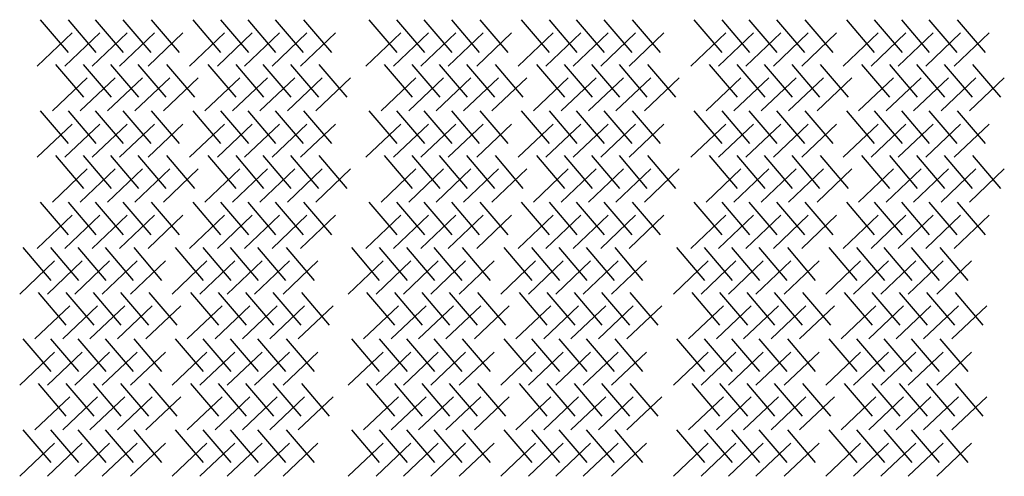
# Model space of a CAD drawing. Extents: x 31 to 9025, y 100 to 14053.
# Drawn here: x 2747 to 5411, y 1591 to 2827 of the extents above; entities that cross this region are included whole.
import ezdxf

# ---------------------------------------------------------------- set-up
doc = ezdxf.new("R2010")
doc.units = 0

msp = doc.modelspace()

# ---------------------------------------------------------------- linework, layer by layer
for p, q in [((2802.3, 2827), (2877.9, 2738.4)), ((2877.4, 2827), (2952.9, 2738.4)), ((2951.2, 2827), (3026.8, 2738.4)), ((3025.5, 2827), (3101, 2738.4)), ((3102.4, 2827), (3178, 2738.4)), ((3214.7, 2827), (3290.3, 2738.4)), ((3289.8, 2827), (3365.4, 2738.4)), ((3363.7, 2827), (3439.2, 2738.4)), ((3437.9, 2827), (3513.5, 2738.4)), ((3514.9, 2827), (3590.4, 2738.4)), ((3691.5, 2827), (3767.1, 2738.4)), ((3766.5, 2827), (3842.1, 2738.4)), ((3840.4, 2827), (3916, 2738.4)), ((3914.6, 2827), (3990.2, 2738.4)), ((3991.6, 2827), (4067.2, 2738.4)), ((4103.9, 2827), (4179.5, 2738.4)), ((4179, 2827), (4254.5, 2738.4)), ((4252.8, 2827), (4328.4, 2738.4)), ((4327.1, 2827), (4402.6, 2738.4)), ((4404, 2827), (4479.6, 2738.4)), ((4571.1, 2827), (4646.7, 2738.4)), ((4646.2, 2827), (4721.7, 2738.4)), ((4720, 2827), (4795.6, 2738.4)), ((4794.3, 2827), (4869.8, 2738.4)), ((4871.2, 2827), (4946.8, 2738.4)), ((4983.5, 2827), (5059.1, 2738.4)), ((5058.6, 2827), (5134.2, 2738.4)), ((5132.5, 2827), (5208, 2738.4)), ((5206.7, 2827), (5282.3, 2738.4)), ((5283.7, 2827), (5359.2, 2738.4)), ((2888.3, 2791), (2794, 2701.4)), ((2963.4, 2791), (2869, 2701.4)), ((3037.2, 2791), (2942.9, 2701.4)), ((3111.5, 2791), (3017.1, 2701.4)), ((3188.4, 2791), (3094.1, 2701.4)), ((3300.7, 2791), (3206.4, 2701.4)), ((3375.8, 2791), (3281.4, 2701.4)), ((3449.6, 2791), (3355.3, 2701.4)), ((3523.9, 2791), (3429.5, 2701.4)), ((3600.9, 2791), (3506.5, 2701.4)), ((3777.5, 2791), (3683.2, 2701.4)), ((3852.5, 2791), (3758.2, 2701.4)), ((3926.4, 2791), (3832.1, 2701.4)), ((4000.6, 2791), (3906.3, 2701.4)), ((4077.6, 2791), (3983.3, 2701.4)), ((4189.9, 2791), (4095.6, 2701.4)), ((4265, 2791), (4170.6, 2701.4)), ((4338.8, 2791), (4244.5, 2701.4)), ((4413.1, 2791), (4318.7, 2701.4)), ((4490, 2791), (4395.7, 2701.4)), ((4657.1, 2791), (4562.8, 2701.4)), ((4732.2, 2791), (4637.8, 2701.4)), ((4806, 2791), (4711.7, 2701.4)), ((4880.3, 2791), (4785.9, 2701.4)), ((4957.2, 2791), (4862.9, 2701.4)), ((5069.5, 2791), (4975.2, 2701.4)), ((5144.6, 2791), (5050.2, 2701.4)), ((5218.5, 2791), (5124.1, 2701.4)), ((5292.7, 2791), (5198.3, 2701.4)), ((5369.7, 2791), (5275.3, 2701.4)), ((2843.6, 2705.7), (2919.1, 2617.1)), ((2918.6, 2705.7), (2994.2, 2617.1)), ((2992.5, 2705.7), (3068, 2617.1)), ((3066.7, 2705.7), (3142.3, 2617.1)), ((3143.7, 2705.7), (3219.2, 2617.1)), ((3256, 2705.7), (3331.5, 2617.1)), ((3331, 2705.7), (3406.6, 2617.1)), ((3404.9, 2705.7), (3480.5, 2617.1)), ((3479.1, 2705.7), (3554.7, 2617.1)), ((3556.1, 2705.7), (3631.7, 2617.1)), ((3732.7, 2705.7), (3808.3, 2617.1)), ((3807.8, 2705.7), (3883.4, 2617.1)), ((3881.7, 2705.7), (3957.2, 2617.1)), ((3955.9, 2705.7), (4031.5, 2617.1)), ((4032.9, 2705.7), (4108.4, 2617.1)), ((4145.2, 2705.7), (4220.7, 2617.1)), ((4220.2, 2705.7), (4295.8, 2617.1)), ((4294.1, 2705.7), (4369.6, 2617.1)), ((4368.3, 2705.7), (4443.9, 2617.1)), ((4445.3, 2705.7), (4520.8, 2617.1)), ((4612.4, 2705.7), (4687.9, 2617.1)), ((4687.4, 2705.7), (4763, 2617.1)), ((4761.3, 2705.7), (4836.8, 2617.1)), ((4835.5, 2705.7), (4911.1, 2617.1)), ((4912.5, 2705.7), (4988, 2617.1)), ((5024.8, 2705.7), (5100.3, 2617.1)), ((5099.8, 2705.7), (5175.4, 2617.1)), ((5173.7, 2705.7), (5249.3, 2617.1)), ((5247.9, 2705.7), (5323.5, 2617.1)), ((5324.9, 2705.7), (5400.5, 2617.1)), ((2929.5, 2669.7), (2835.2, 2580.1)), ((3004.6, 2669.7), (2910.3, 2580.1)), ((3078.5, 2669.7), (2984.1, 2580.1)), ((3152.7, 2669.7), (3058.4, 2580.1)), ((3229.7, 2669.7), (3135.3, 2580.1)), ((3342, 2669.7), (3247.6, 2580.1)), ((3417, 2669.7), (3322.7, 2580.1)), ((3490.9, 2669.7), (3396.6, 2580.1)), ((3565.1, 2669.7), (3470.8, 2580.1)), ((3642.1, 2669.7), (3547.8, 2580.1)), ((3818.7, 2669.7), (3724.4, 2580.1)), ((3893.8, 2669.7), (3799.4, 2580.1)), ((3967.6, 2669.7), (3873.3, 2580.1)), ((4041.9, 2669.7), (3947.5, 2580.1)), ((4118.9, 2669.7), (4024.5, 2580.1)), ((4231.1, 2669.7), (4136.8, 2580.1)), ((4306.2, 2669.7), (4211.9, 2580.1)), ((4380.1, 2669.7), (4285.7, 2580.1)), ((4454.3, 2669.7), (4360, 2580.1)), ((4531.3, 2669.7), (4436.9, 2580.1)), ((4698.3, 2669.7), (4604, 2580.1)), ((4773.4, 2669.7), (4679.1, 2580.1)), ((4847.3, 2669.7), (4752.9, 2580.1)), ((4921.5, 2669.7), (4827.2, 2580.1)), ((4998.5, 2669.7), (4904.1, 2580.1)), ((5110.8, 2669.7), (5016.4, 2580.1)), ((5185.8, 2669.7), (5091.5, 2580.1)), ((5259.7, 2669.7), (5165.4, 2580.1)), ((5333.9, 2669.7), (5239.6, 2580.1)), ((5410.9, 2669.7), (5316.6, 2580.1)), ((2802.3, 2580.2), (2877.9, 2491.6)), ((2877.4, 2580.2), (2952.9, 2491.6)), ((2951.2, 2580.2), (3026.8, 2491.6)), ((3025.5, 2580.2), (3101, 2491.6)), ((3102.4, 2580.2), (3178, 2491.6)), ((3214.7, 2580.2), (3290.3, 2491.6)), ((3289.8, 2580.2), (3365.4, 2491.6)), ((3363.7, 2580.2), (3439.2, 2491.6)), ((3437.9, 2580.2), (3513.5, 2491.6)), ((3514.9, 2580.2), (3590.4, 2491.6)), ((3691.5, 2580.2), (3767.1, 2491.6)), ((3766.5, 2580.2), (3842.1, 2491.6)), ((3840.4, 2580.2), (3916, 2491.6)), ((3914.6, 2580.2), (3990.2, 2491.6)), ((3991.6, 2580.2), (4067.2, 2491.6)), ((4103.9, 2580.2), (4179.5, 2491.6)), ((4179, 2580.2), (4254.5, 2491.6)), ((4252.8, 2580.2), (4328.4, 2491.6)), ((4327.1, 2580.2), (4402.6, 2491.6)), ((4404, 2580.2), (4479.6, 2491.6)), ((4571.1, 2580.2), (4646.7, 2491.6)), ((4646.2, 2580.2), (4721.7, 2491.6)), ((4720, 2580.2), (4795.6, 2491.6)), ((4794.3, 2580.2), (4869.8, 2491.6)), ((4871.2, 2580.2), (4946.8, 2491.6)), ((4983.5, 2580.2), (5059.1, 2491.6)), ((5058.6, 2580.2), (5134.2, 2491.6)), ((5132.5, 2580.2), (5208, 2491.6)), ((5206.7, 2580.2), (5282.3, 2491.6)), ((5283.7, 2580.2), (5359.2, 2491.6)), ((2888.3, 2544.2), (2794, 2454.6)), ((2963.4, 2544.2), (2869, 2454.6)), ((3037.2, 2544.2), (2942.9, 2454.6)), ((3111.5, 2544.2), (3017.1, 2454.6)), ((3188.4, 2544.2), (3094.1, 2454.6)), ((3300.7, 2544.2), (3206.4, 2454.6)), ((3375.8, 2544.2), (3281.4, 2454.6)), ((3449.6, 2544.2), (3355.3, 2454.6)), ((3523.9, 2544.2), (3429.5, 2454.6)), ((3600.9, 2544.2), (3506.5, 2454.6)), ((3777.5, 2544.2), (3683.2, 2454.6)), ((3852.5, 2544.2), (3758.2, 2454.6)), ((3926.4, 2544.2), (3832.1, 2454.6)), ((4000.6, 2544.2), (3906.3, 2454.6)), ((4077.6, 2544.2), (3983.3, 2454.6)), ((4189.9, 2544.2), (4095.6, 2454.6)), ((4265, 2544.2), (4170.6, 2454.6)), ((4338.8, 2544.2), (4244.5, 2454.6)), ((4413.1, 2544.2), (4318.7, 2454.6)), ((4490, 2544.2), (4395.7, 2454.6)), ((4657.1, 2544.2), (4562.8, 2454.6)), ((4732.2, 2544.2), (4637.8, 2454.6)), ((4806, 2544.2), (4711.7, 2454.6)), ((4880.3, 2544.2), (4785.9, 2454.6)), ((4957.2, 2544.2), (4862.9, 2454.6)), ((5069.5, 2544.2), (4975.2, 2454.6)), ((5144.6, 2544.2), (5050.2, 2454.6)), ((5218.5, 2544.2), (5124.1, 2454.6)), ((5292.7, 2544.2), (5198.3, 2454.6)), ((5369.7, 2544.2), (5275.3, 2454.6)), ((2843.6, 2458.9), (2919.1, 2370.3)), ((2918.6, 2458.9), (2994.2, 2370.3)), ((2992.5, 2458.9), (3068, 2370.3)), ((3066.7, 2458.9), (3142.3, 2370.3)), ((3143.7, 2458.9), (3219.2, 2370.3)), ((3256, 2458.9), (3331.5, 2370.3)), ((3331, 2458.9), (3406.6, 2370.3)), ((3404.9, 2458.9), (3480.5, 2370.3)), ((3479.1, 2458.9), (3554.7, 2370.3)), ((3556.1, 2458.9), (3631.7, 2370.3)), ((3732.7, 2458.9), (3808.3, 2370.3)), ((3807.8, 2458.9), (3883.4, 2370.3)), ((3881.7, 2458.9), (3957.2, 2370.3)), ((3955.9, 2458.9), (4031.5, 2370.3)), ((4032.9, 2458.9), (4108.4, 2370.3)), ((4145.2, 2458.9), (4220.7, 2370.3)), ((4220.2, 2458.9), (4295.8, 2370.3)), ((4294.1, 2458.9), (4369.6, 2370.3)), ((4368.3, 2458.9), (4443.9, 2370.3)), ((4445.3, 2458.9), (4520.8, 2370.3)), ((4612.4, 2458.9), (4687.9, 2370.3)), ((4687.4, 2458.9), (4763, 2370.3)), ((4761.3, 2458.9), (4836.8, 2370.3)), ((4835.5, 2458.9), (4911.1, 2370.3)), ((4912.5, 2458.9), (4988, 2370.3)), ((5024.8, 2458.9), (5100.3, 2370.3)), ((5099.8, 2458.9), (5175.4, 2370.3)), ((5173.7, 2458.9), (5249.3, 2370.3)), ((5247.9, 2458.9), (5323.5, 2370.3)), ((5324.9, 2458.9), (5400.5, 2370.3)), ((2929.5, 2423), (2835.2, 2333.3)), ((3004.6, 2423), (2910.3, 2333.3)), ((3078.5, 2423), (2984.1, 2333.3)), ((3152.7, 2423), (3058.4, 2333.3)), ((3229.7, 2423), (3135.3, 2333.3)), ((3342, 2423), (3247.6, 2333.3)), ((3417, 2423), (3322.7, 2333.3)), ((3490.9, 2423), (3396.6, 2333.3)), ((3565.1, 2423), (3470.8, 2333.3)), ((3642.1, 2423), (3547.8, 2333.3)), ((3818.7, 2423), (3724.4, 2333.3)), ((3893.8, 2423), (3799.4, 2333.3)), ((3967.6, 2423), (3873.3, 2333.3)), ((4041.9, 2423), (3947.5, 2333.3)), ((4118.9, 2423), (4024.5, 2333.3)), ((4231.1, 2423), (4136.8, 2333.3)), ((4306.2, 2423), (4211.9, 2333.3)), ((4380.1, 2423), (4285.7, 2333.3)), ((4454.3, 2423), (4360, 2333.3)), ((4531.3, 2423), (4436.9, 2333.3)), ((4698.3, 2423), (4604, 2333.3)), ((4773.4, 2423), (4679.1, 2333.3)), ((4847.3, 2423), (4752.9, 2333.3)), ((4921.5, 2423), (4827.2, 2333.3)), ((4998.5, 2423), (4904.1, 2333.3)), ((5110.8, 2423), (5016.4, 2333.3)), ((5185.8, 2423), (5091.5, 2333.3)), ((5259.7, 2423), (5165.4, 2333.3)), ((5333.9, 2423), (5239.6, 2333.3)), ((5410.9, 2423), (5316.6, 2333.3)), ((2802.3, 2333.4), (2877.9, 2244.8)), ((2877.4, 2333.4), (2952.9, 2244.8)), ((2951.2, 2333.4), (3026.8, 2244.8)), ((3025.5, 2333.4), (3101, 2244.8)), ((3102.4, 2333.4), (3178, 2244.8)), ((3214.7, 2333.4), (3290.3, 2244.8)), ((3289.8, 2333.4), (3365.4, 2244.8)), ((3363.7, 2333.4), (3439.2, 2244.8)), ((3437.9, 2333.4), (3513.5, 2244.8)), ((3514.9, 2333.4), (3590.4, 2244.8)), ((3691.5, 2333.4), (3767.1, 2244.8)), ((3766.5, 2333.4), (3842.1, 2244.8)), ((3840.4, 2333.4), (3916, 2244.8)), ((3914.6, 2333.4), (3990.2, 2244.8)), ((3991.6, 2333.4), (4067.2, 2244.8)), ((4103.9, 2333.4), (4179.5, 2244.8)), ((4179, 2333.4), (4254.5, 2244.8)), ((4252.8, 2333.4), (4328.4, 2244.8)), ((4327.1, 2333.4), (4402.6, 2244.8)), ((4404, 2333.4), (4479.6, 2244.8)), ((4571.1, 2333.4), (4646.7, 2244.8)), ((4646.2, 2333.4), (4721.7, 2244.8)), ((4720, 2333.4), (4795.6, 2244.8)), ((4794.3, 2333.4), (4869.8, 2244.8)), ((4871.2, 2333.4), (4946.8, 2244.8)), ((4983.5, 2333.4), (5059.1, 2244.8)), ((5058.6, 2333.4), (5134.2, 2244.8)), ((5132.5, 2333.4), (5208, 2244.8)), ((5206.7, 2333.4), (5282.3, 2244.8)), ((5283.7, 2333.4), (5359.2, 2244.8)), ((2888.3, 2297.5), (2794, 2207.8)), ((2963.4, 2297.5), (2869, 2207.8)), ((3037.2, 2297.5), (2942.9, 2207.8)), ((3111.5, 2297.5), (3017.1, 2207.8)), ((3188.4, 2297.5), (3094.1, 2207.8)), ((3300.7, 2297.5), (3206.4, 2207.8)), ((3375.8, 2297.5), (3281.4, 2207.8)), ((3449.6, 2297.5), (3355.3, 2207.8)), ((3523.9, 2297.5), (3429.5, 2207.8)), ((3600.9, 2297.5), (3506.5, 2207.8)), ((3777.5, 2297.5), (3683.2, 2207.8)), ((3852.5, 2297.5), (3758.2, 2207.8)), ((3926.4, 2297.5), (3832.1, 2207.8)), ((4000.6, 2297.5), (3906.3, 2207.8)), ((4077.6, 2297.5), (3983.3, 2207.8)), ((4189.9, 2297.5), (4095.6, 2207.8)), ((4265, 2297.5), (4170.6, 2207.8)), ((4338.8, 2297.5), (4244.5, 2207.8)), ((4413.1, 2297.5), (4318.7, 2207.8)), ((4490, 2297.5), (4395.7, 2207.8)), ((4657.1, 2297.5), (4562.8, 2207.8)), ((4732.2, 2297.5), (4637.8, 2207.8)), ((4806, 2297.5), (4711.7, 2207.8)), ((4880.3, 2297.5), (4785.9, 2207.8)), ((4957.2, 2297.5), (4862.9, 2207.8)), ((5069.5, 2297.5), (4975.2, 2207.8)), ((5144.6, 2297.5), (5050.2, 2207.8)), ((5218.5, 2297.5), (5124.1, 2207.8)), ((5292.7, 2297.5), (5198.3, 2207.8)), ((5369.7, 2297.5), (5275.3, 2207.8)), ((2754.9, 2210), (2830.5, 2121.4)), ((2830, 2210), (2905.5, 2121.4)), ((2903.8, 2210), (2979.4, 2121.4)), ((2978.1, 2210), (3053.6, 2121.4)), ((3055, 2210), (3130.6, 2121.4)), ((3167.3, 2210), (3242.9, 2121.4)), ((3242.4, 2210), (3318, 2121.4)), ((3316.3, 2210), (3391.8, 2121.4)), ((3390.5, 2210), (3466.1, 2121.4)), ((3467.5, 2210), (3543, 2121.4)), ((3644.1, 2210), (3719.7, 2121.4)), ((3719.1, 2210), (3794.7, 2121.4)), ((3793, 2210), (3868.6, 2121.4)), ((3867.2, 2210), (3942.8, 2121.4)), ((3944.2, 2210), (4019.8, 2121.4)), ((4056.5, 2210), (4132.1, 2121.4)), ((4131.6, 2210), (4207.1, 2121.4)), ((4205.4, 2210), (4281, 2121.4)), ((4279.7, 2210), (4355.2, 2121.4)), ((4356.6, 2210), (4432.2, 2121.4)), ((4523.7, 2210), (4599.3, 2121.4)), ((4598.8, 2210), (4674.3, 2121.4)), ((4672.6, 2210), (4748.2, 2121.4)), ((4746.9, 2210), (4822.4, 2121.4)), ((4823.8, 2210), (4899.4, 2121.4)), ((4936.1, 2210), (5011.7, 2121.4)), ((5011.2, 2210), (5086.8, 2121.4)), ((5085.1, 2210), (5160.6, 2121.4)), ((5159.3, 2210), (5234.9, 2121.4)), ((5236.3, 2210), (5311.8, 2121.4)), ((2840.9, 2174.1), (2746.6, 2084.4)), ((2916, 2174.1), (2821.6, 2084.4)), ((2989.8, 2174.1), (2895.5, 2084.4)), ((3064.1, 2174.1), (2969.7, 2084.4)), ((3141, 2174.1), (3046.7, 2084.4)), ((3253.3, 2174.1), (3159, 2084.4)), ((3328.4, 2174.1), (3234, 2084.4)), ((3402.3, 2174.1), (3307.9, 2084.4)), ((3476.5, 2174.1), (3382.1, 2084.4)), ((3553.5, 2174.1), (3459.1, 2084.4)), ((3730.1, 2174.1), (3635.8, 2084.4)), ((3805.1, 2174.1), (3710.8, 2084.4)), ((3879, 2174.1), (3784.7, 2084.4)), ((3953.2, 2174.1), (3858.9, 2084.4)), ((4030.2, 2174.1), (3935.9, 2084.4)), ((4142.5, 2174.1), (4048.2, 2084.4)), ((4217.6, 2174.1), (4123.2, 2084.4)), ((4291.4, 2174.1), (4197.1, 2084.4)), ((4365.7, 2174.1), (4271.3, 2084.4)), ((4442.6, 2174.1), (4348.3, 2084.4)), ((4609.7, 2174.1), (4515.4, 2084.4)), ((4684.8, 2174.1), (4590.4, 2084.4)), ((4758.6, 2174.1), (4664.3, 2084.4)), ((4832.9, 2174.1), (4738.5, 2084.4)), ((4909.8, 2174.1), (4815.5, 2084.4)), ((5022.1, 2174.1), (4927.8, 2084.4)), ((5097.2, 2174.1), (5002.8, 2084.4)), ((5171.1, 2174.1), (5076.7, 2084.4)), ((5245.3, 2174.1), (5150.9, 2084.4)), ((5322.3, 2174.1), (5227.9, 2084.4)), ((2796.2, 2088.8), (2871.7, 2000.2)), ((2871.2, 2088.8), (2946.8, 2000.2)), ((2945.1, 2088.8), (3020.6, 2000.2)), ((3019.3, 2088.8), (3094.9, 2000.2)), ((3096.3, 2088.8), (3171.8, 2000.2)), ((3208.6, 2088.8), (3284.1, 2000.2)), ((3283.6, 2088.8), (3359.2, 2000.2)), ((3357.5, 2088.8), (3433.1, 2000.2)), ((3431.7, 2088.8), (3507.3, 2000.2)), ((3508.7, 2088.8), (3584.3, 2000.2)), ((3685.3, 2088.8), (3760.9, 2000.2)), ((3760.4, 2088.8), (3836, 2000.2)), ((3834.3, 2088.8), (3909.8, 2000.2)), ((3908.5, 2088.8), (3984.1, 2000.2)), ((3985.5, 2088.8), (4061, 2000.2)), ((4097.8, 2088.8), (4173.3, 2000.2)), ((4172.8, 2088.8), (4248.4, 2000.2)), ((4246.7, 2088.8), (4322.2, 2000.2)), ((4320.9, 2088.8), (4396.5, 2000.2)), ((4397.9, 2088.8), (4473.4, 2000.2)), ((4565, 2088.8), (4640.5, 2000.2)), ((4640, 2088.8), (4715.6, 2000.2)), ((4713.9, 2088.8), (4789.4, 2000.2)), ((4788.1, 2088.8), (4863.7, 2000.2)), ((4865.1, 2088.8), (4940.6, 2000.2)), ((4977.4, 2088.8), (5052.9, 2000.2)), ((5052.4, 2088.8), (5128, 2000.2)), ((5126.3, 2088.8), (5201.9, 2000.2)), ((5200.5, 2088.8), (5276.1, 2000.2)), ((5277.5, 2088.8), (5353.1, 2000.2)), ((2882.1, 2052.8), (2787.8, 1963.2)), ((2957.2, 2052.8), (2862.9, 1963.2)), ((3031.1, 2052.8), (2936.7, 1963.2)), ((3105.3, 2052.8), (3011, 1963.2)), ((3182.3, 2052.8), (3087.9, 1963.2)), ((3294.6, 2052.8), (3200.2, 1963.2)), ((3369.6, 2052.8), (3275.3, 1963.2)), ((3443.5, 2052.8), (3349.2, 1963.2)), ((3517.7, 2052.8), (3423.4, 1963.2)), ((3594.7, 2052.8), (3500.4, 1963.2)), ((3771.3, 2052.8), (3677, 1963.2)), ((3846.4, 2052.8), (3752, 1963.2)), ((3920.3, 2052.8), (3825.9, 1963.2)), ((3994.5, 2052.8), (3900.1, 1963.2)), ((4071.5, 2052.8), (3977.1, 1963.2)), ((4183.7, 2052.8), (4089.4, 1963.2)), ((4258.8, 2052.8), (4164.5, 1963.2)), ((4332.7, 2052.8), (4238.3, 1963.2)), ((4406.9, 2052.8), (4312.6, 1963.2)), ((4483.9, 2052.8), (4389.5, 1963.2)), ((4650.9, 2052.8), (4556.6, 1963.2)), ((4726, 2052.8), (4631.7, 1963.2)), ((4799.9, 2052.8), (4705.5, 1963.2)), ((4874.1, 2052.8), (4779.8, 1963.2)), ((4951.1, 2052.8), (4856.7, 1963.2)), ((5063.4, 2052.8), (4969, 1963.2)), ((5138.4, 2052.8), (5044.1, 1963.2)), ((5212.3, 2052.8), (5118, 1963.2)), ((5286.5, 2052.8), (5192.2, 1963.2)), ((5363.5, 2052.8), (5269.2, 1963.2)), ((2754.9, 1963.3), (2830.5, 1874.7)), ((2830, 1963.3), (2905.5, 1874.7)), ((2903.8, 1963.3), (2979.4, 1874.7)), ((2978.1, 1963.3), (3053.6, 1874.7)), ((3055, 1963.3), (3130.6, 1874.7)), ((3167.3, 1963.3), (3242.9, 1874.7)), ((3242.4, 1963.3), (3318, 1874.7)), ((3316.3, 1963.3), (3391.8, 1874.7)), ((3390.5, 1963.3), (3466.1, 1874.7)), ((3467.5, 1963.3), (3543, 1874.7)), ((3644.1, 1963.3), (3719.7, 1874.7)), ((3719.1, 1963.3), (3794.7, 1874.7)), ((3793, 1963.3), (3868.6, 1874.7)), ((3867.2, 1963.3), (3942.8, 1874.7)), ((3944.2, 1963.3), (4019.8, 1874.7)), ((4056.5, 1963.3), (4132.1, 1874.7)), ((4131.6, 1963.3), (4207.1, 1874.7)), ((4205.4, 1963.3), (4281, 1874.7)), ((4279.7, 1963.3), (4355.2, 1874.7)), ((4356.6, 1963.3), (4432.2, 1874.7)), ((4523.7, 1963.3), (4599.3, 1874.7)), ((4598.8, 1963.3), (4674.3, 1874.7)), ((4672.6, 1963.3), (4748.2, 1874.7)), ((4746.9, 1963.3), (4822.4, 1874.7)), ((4823.8, 1963.3), (4899.4, 1874.7)), ((4936.1, 1963.3), (5011.7, 1874.7)), ((5011.2, 1963.3), (5086.8, 1874.7)), ((5085.1, 1963.3), (5160.6, 1874.7)), ((5159.3, 1963.3), (5234.9, 1874.7)), ((5236.3, 1963.3), (5311.8, 1874.7)), ((2840.9, 1927.3), (2746.6, 1837.7)), ((2916, 1927.3), (2821.6, 1837.7)), ((2989.8, 1927.3), (2895.5, 1837.7)), ((3064.1, 1927.3), (2969.7, 1837.7)), ((3141, 1927.3), (3046.7, 1837.7)), ((3253.3, 1927.3), (3159, 1837.7)), ((3328.4, 1927.3), (3234, 1837.7)), ((3402.3, 1927.3), (3307.9, 1837.7)), ((3476.5, 1927.3), (3382.1, 1837.7)), ((3553.5, 1927.3), (3459.1, 1837.7)), ((3730.1, 1927.3), (3635.8, 1837.7)), ((3805.1, 1927.3), (3710.8, 1837.7)), ((3879, 1927.3), (3784.7, 1837.7)), ((3953.2, 1927.3), (3858.9, 1837.7)), ((4030.2, 1927.3), (3935.9, 1837.7)), ((4142.5, 1927.3), (4048.2, 1837.7)), ((4217.6, 1927.3), (4123.2, 1837.7)), ((4291.4, 1927.3), (4197.1, 1837.7)), ((4365.7, 1927.3), (4271.3, 1837.7)), ((4442.6, 1927.3), (4348.3, 1837.7)), ((4609.7, 1927.3), (4515.4, 1837.7)), ((4684.8, 1927.3), (4590.4, 1837.7)), ((4758.6, 1927.3), (4664.3, 1837.7)), ((4832.9, 1927.3), (4738.5, 1837.7)), ((4909.8, 1927.3), (4815.5, 1837.7)), ((5022.1, 1927.3), (4927.8, 1837.7)), ((5097.2, 1927.3), (5002.8, 1837.7)), ((5171.1, 1927.3), (5076.7, 1837.7)), ((5245.3, 1927.3), (5150.9, 1837.7)), ((5322.3, 1927.3), (5227.9, 1837.7)), ((2796.2, 1842), (2871.7, 1753.4)), ((2871.2, 1842), (2946.8, 1753.4)), ((2945.1, 1842), (3020.6, 1753.4)), ((3019.3, 1842), (3094.9, 1753.4)), ((3096.3, 1842), (3171.8, 1753.4)), ((3208.6, 1842), (3284.1, 1753.4)), ((3283.6, 1842), (3359.2, 1753.4)), ((3357.5, 1842), (3433.1, 1753.4)), ((3431.7, 1842), (3507.3, 1753.4)), ((3508.7, 1842), (3584.3, 1753.4)), ((3685.3, 1842), (3760.9, 1753.4)), ((3760.4, 1842), (3836, 1753.4)), ((3834.3, 1842), (3909.8, 1753.4)), ((3908.5, 1842), (3984.1, 1753.4)), ((3985.5, 1842), (4061, 1753.4)), ((4097.8, 1842), (4173.3, 1753.4)), ((4172.8, 1842), (4248.4, 1753.4)), ((4246.7, 1842), (4322.2, 1753.4)), ((4320.9, 1842), (4396.5, 1753.4)), ((4397.9, 1842), (4473.4, 1753.4)), ((4565, 1842), (4640.5, 1753.4)), ((4640, 1842), (4715.6, 1753.4)), ((4713.9, 1842), (4789.4, 1753.4)), ((4788.1, 1842), (4863.7, 1753.4)), ((4865.1, 1842), (4940.6, 1753.4)), ((4977.4, 1842), (5052.9, 1753.4)), ((5052.4, 1842), (5128, 1753.4)), ((5126.3, 1842), (5201.9, 1753.4)), ((5200.5, 1842), (5276.1, 1753.4)), ((5277.5, 1842), (5353.1, 1753.4)), ((2882.1, 1806), (2787.8, 1716.4)), ((2957.2, 1806), (2862.9, 1716.4)), ((3031.1, 1806), (2936.7, 1716.4)), ((3105.3, 1806), (3011, 1716.4)), ((3182.3, 1806), (3087.9, 1716.4)), ((3294.6, 1806), (3200.2, 1716.4)), ((3369.6, 1806), (3275.3, 1716.4)), ((3443.5, 1806), (3349.2, 1716.4)), ((3517.7, 1806), (3423.4, 1716.4)), ((3594.7, 1806), (3500.4, 1716.4)), ((3771.3, 1806), (3677, 1716.4)), ((3846.4, 1806), (3752, 1716.4)), ((3920.3, 1806), (3825.9, 1716.4)), ((3994.5, 1806), (3900.1, 1716.4)), ((4071.5, 1806), (3977.1, 1716.4)), ((4183.7, 1806), (4089.4, 1716.4)), ((4258.8, 1806), (4164.5, 1716.4)), ((4332.7, 1806), (4238.3, 1716.4)), ((4406.9, 1806), (4312.6, 1716.4)), ((4483.9, 1806), (4389.5, 1716.4)), ((4650.9, 1806), (4556.6, 1716.4)), ((4726, 1806), (4631.7, 1716.4)), ((4799.9, 1806), (4705.5, 1716.4)), ((4874.1, 1806), (4779.8, 1716.4)), ((4951.1, 1806), (4856.7, 1716.4)), ((5063.4, 1806), (4969, 1716.4)), ((5138.4, 1806), (5044.1, 1716.4)), ((5212.3, 1806), (5118, 1716.4)), ((5286.5, 1806), (5192.2, 1716.4)), ((5363.5, 1806), (5269.2, 1716.4)), ((2754.9, 1716.5), (2830.5, 1627.9)), ((2830, 1716.5), (2905.5, 1627.9)), ((2903.8, 1716.5), (2979.4, 1627.9)), ((2978.1, 1716.5), (3053.6, 1627.9)), ((3055, 1716.5), (3130.6, 1627.9)), ((3167.3, 1716.5), (3242.9, 1627.9)), ((3242.4, 1716.5), (3318, 1627.9)), ((3316.3, 1716.5), (3391.8, 1627.9)), ((3390.5, 1716.5), (3466.1, 1627.9)), ((3467.5, 1716.5), (3543, 1627.9)), ((3644.1, 1716.5), (3719.7, 1627.9)), ((3719.1, 1716.5), (3794.7, 1627.9)), ((3793, 1716.5), (3868.6, 1627.9)), ((3867.2, 1716.5), (3942.8, 1627.9)), ((3944.2, 1716.5), (4019.8, 1627.9)), ((4056.5, 1716.5), (4132.1, 1627.9)), ((4131.6, 1716.5), (4207.1, 1627.9)), ((4205.4, 1716.5), (4281, 1627.9)), ((4279.7, 1716.5), (4355.2, 1627.9)), ((4356.6, 1716.5), (4432.2, 1627.9)), ((4523.7, 1716.5), (4599.3, 1627.9)), ((4598.8, 1716.5), (4674.3, 1627.9)), ((4672.6, 1716.5), (4748.2, 1627.9)), ((4746.9, 1716.5), (4822.4, 1627.9)), ((4823.8, 1716.5), (4899.4, 1627.9)), ((4936.1, 1716.5), (5011.7, 1627.9)), ((5011.2, 1716.5), (5086.8, 1627.9)), ((5085.1, 1716.5), (5160.6, 1627.9)), ((5159.3, 1716.5), (5234.9, 1627.9)), ((5236.3, 1716.5), (5311.8, 1627.9)), ((2840.9, 1680.5), (2746.6, 1590.9)), ((2916, 1680.5), (2821.6, 1590.9)), ((2989.8, 1680.5), (2895.5, 1590.9)), ((3064.1, 1680.5), (2969.7, 1590.9)), ((3141, 1680.5), (3046.7, 1590.9)), ((3253.3, 1680.5), (3159, 1590.9)), ((3328.4, 1680.5), (3234, 1590.9)), ((3402.3, 1680.5), (3307.9, 1590.9)), ((3476.5, 1680.5), (3382.1, 1590.9)), ((3553.5, 1680.5), (3459.1, 1590.9)), ((3730.1, 1680.5), (3635.8, 1590.9)), ((3805.1, 1680.5), (3710.8, 1590.9)), ((3879, 1680.5), (3784.7, 1590.9)), ((3953.2, 1680.5), (3858.9, 1590.9)), ((4030.2, 1680.5), (3935.9, 1590.9)), ((4142.5, 1680.5), (4048.2, 1590.9)), ((4217.6, 1680.5), (4123.2, 1590.9)), ((4291.4, 1680.5), (4197.1, 1590.9)), ((4365.7, 1680.5), (4271.3, 1590.9)), ((4442.6, 1680.5), (4348.3, 1590.9)), ((4609.7, 1680.5), (4515.4, 1590.9)), ((4684.8, 1680.5), (4590.4, 1590.9)), ((4758.6, 1680.5), (4664.3, 1590.9)), ((4832.9, 1680.5), (4738.5, 1590.9)), ((4909.8, 1680.5), (4815.5, 1590.9)), ((5022.1, 1680.5), (4927.8, 1590.9)), ((5097.2, 1680.5), (5002.8, 1590.9)), ((5171.1, 1680.5), (5076.7, 1590.9)), ((5245.3, 1680.5), (5150.9, 1590.9)), ((5322.3, 1680.5), (5227.9, 1590.9))]:
    msp.add_line(p, q)

doc.saveas('drawing.dxf')
